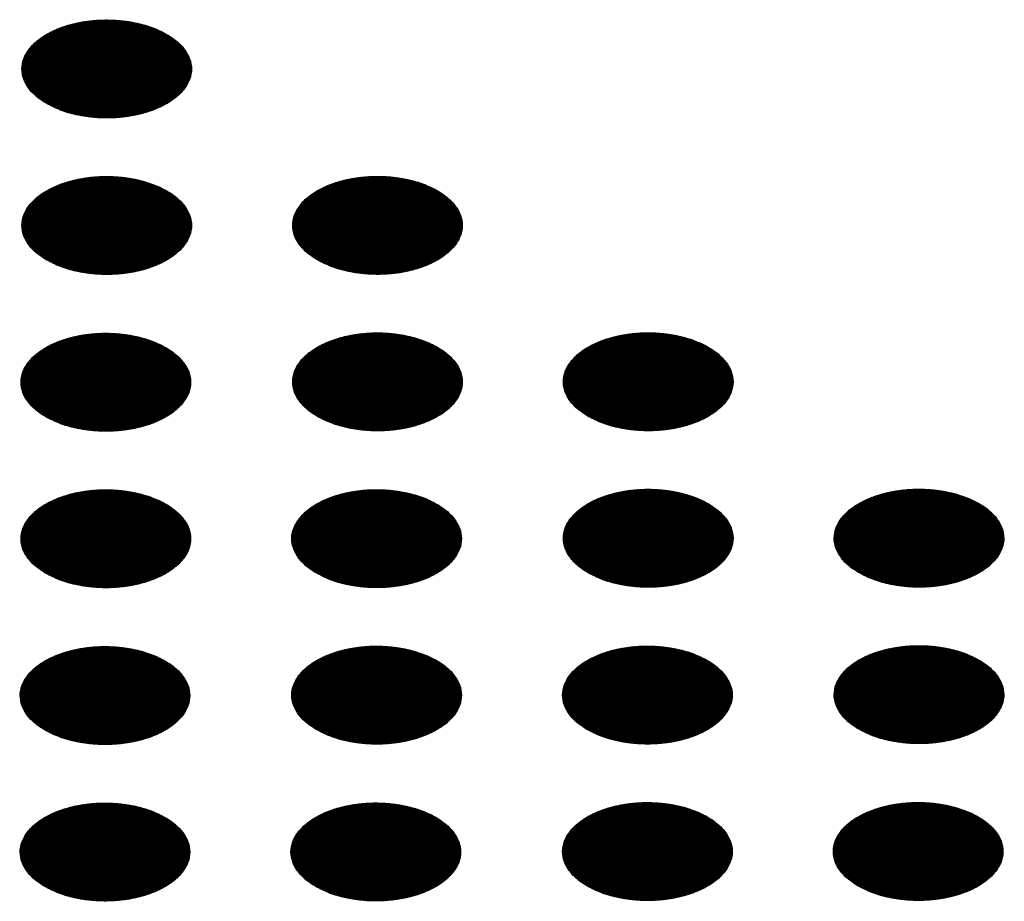
# Model space of a CAD drawing. Units: millimetres. Extents: x -15284 to -8913, y -1518 to 2954.
# Drawn here: x -9479 to -9446, y 419 to 448 of the extents above; entities that cross this region are included whole.
import ezdxf

# ---------------------------------------------------------------- set-up
doc = ezdxf.new("R2010")
doc.units = ezdxf.units.MM
doc.layers.add('1', color=7, linetype='Continuous')
pattern_1 = [(45, (0, 0), (-0.007071067812, 0.007071067812), [])]

msp = doc.modelspace()

# ---------------------------------------------------------------- hatches: boundary and pattern name
at = {"layer": '1', "linetype": 'Continuous'}
h = msp.add_hatch(dxfattribs=at)
h.set_pattern_fill('_USER', color=6, scale=0.01, angle=45, pattern_type=0)
h.set_pattern_definition(pattern_1)
edge = h.paths.add_edge_path()
edge.add_spline(control_points=[(-9478.026, 445.18), (-9477.875, 445.103), (-9477.56, 444.944), (-9477.032, 444.797), (-9476.466, 444.709), (-9475.879, 444.692), (-9475.299, 444.744), (-9474.75, 444.864), (-9474.255, 445.047), (-9473.834, 445.285), (-9473.504, 445.569), (-9473.281, 445.893), (-9473.18, 446.245), (-9473.214, 446.603), (-9473.378, 446.943), (-9473.657, 447.248), (-9474.034, 447.51), (-9474.494, 447.721), (-9475.019, 447.873), (-9475.587, 447.96), (-9476.173, 447.977), (-9476.753, 447.925), (-9477.302, 447.805), (-9477.798, 447.623), (-9478.219, 447.385), (-9478.548, 447.1), (-9478.772, 446.776), (-9478.872, 446.425), (-9478.838, 446.066), (-9478.674, 445.728), (-9478.397, 445.419), (-9478.155, 445.263), (-9478.026, 445.18)], knot_values=[0, 0, 0, 0, 0.507264, 1.056434, 1.634374, 2.225128, 2.811579, 3.376994, 3.906605, 4.389394, 4.820304, 5.203028, 5.552666, 5.894984, 6.258518, 6.664206, 7.121213, 7.628477, 8.177647, 8.755587, 9.346341, 9.932792, 10.498207, 11.027818, 11.510607, 11.941518, 12.324241, 12.67388, 13.016197, 13.379731, 13.78542, 14.242426, 14.242426, 14.242426, 14.242426], degree=3, periodic=0)
h = msp.add_hatch(dxfattribs=at)
h.set_pattern_fill('_USER', color=6, scale=0.01, angle=45, pattern_type=0)
h.set_pattern_definition(pattern_1)
edge = h.paths.add_edge_path()
edge.add_spline(control_points=[(-9478.026, 439.962), (-9477.875, 439.886), (-9477.56, 439.726), (-9477.032, 439.579), (-9476.466, 439.491), (-9475.879, 439.474), (-9475.299, 439.526), (-9474.75, 439.646), (-9474.255, 439.829), (-9473.834, 440.067), (-9473.504, 440.352), (-9473.281, 440.675), (-9473.18, 441.027), (-9473.214, 441.385), (-9473.378, 441.725), (-9473.657, 442.03), (-9474.034, 442.292), (-9474.494, 442.504), (-9475.019, 442.655), (-9475.587, 442.742), (-9476.173, 442.759), (-9476.753, 442.707), (-9477.302, 442.587), (-9477.798, 442.405), (-9478.219, 442.167), (-9478.548, 441.882), (-9478.772, 441.558), (-9478.872, 441.207), (-9478.838, 440.848), (-9478.674, 440.51), (-9478.397, 440.201), (-9478.155, 440.045), (-9478.026, 439.962)], knot_values=[0, 0, 0, 0, 0.507264, 1.056434, 1.634374, 2.225128, 2.811579, 3.376994, 3.906605, 4.389394, 4.820304, 5.203028, 5.552666, 5.894984, 6.258518, 6.664206, 7.121213, 7.628477, 8.177647, 8.755587, 9.346341, 9.932792, 10.498207, 11.027818, 11.510607, 11.941518, 12.324241, 12.67388, 13.016197, 13.379731, 13.78542, 14.242426, 14.242426, 14.242426, 14.242426], degree=3, periodic=0)
h = msp.add_hatch(dxfattribs=at)
h.set_pattern_fill('_USER', color=6, scale=0.01, angle=45, pattern_type=0)
h.set_pattern_definition(pattern_1)
edge = h.paths.add_edge_path()
edge.add_spline(control_points=[(-9468.993, 439.965), (-9468.842, 439.888), (-9468.528, 439.729), (-9468, 439.582), (-9467.433, 439.494), (-9466.847, 439.477), (-9466.267, 439.529), (-9465.717, 439.649), (-9465.222, 439.832), (-9464.801, 440.069), (-9464.471, 440.354), (-9464.248, 440.678), (-9464.147, 441.03), (-9464.181, 441.388), (-9464.346, 441.727), (-9464.624, 442.033), (-9465.001, 442.295), (-9465.462, 442.506), (-9465.987, 442.658), (-9466.554, 442.745), (-9467.14, 442.762), (-9467.72, 442.71), (-9468.27, 442.59), (-9468.765, 442.408), (-9469.186, 442.17), (-9469.516, 441.885), (-9469.739, 441.561), (-9469.84, 441.21), (-9469.806, 440.851), (-9469.641, 440.513), (-9469.365, 440.204), (-9469.122, 440.048), (-9468.993, 439.965)], knot_values=[0, 0, 0, 0, 0.507264, 1.056434, 1.634374, 2.225128, 2.811579, 3.376994, 3.906605, 4.389394, 4.820304, 5.203028, 5.552666, 5.894984, 6.258518, 6.664206, 7.121213, 7.628477, 8.177647, 8.755587, 9.346341, 9.932792, 10.498207, 11.027818, 11.510607, 11.941518, 12.324241, 12.67388, 13.016197, 13.379731, 13.78542, 14.242426, 14.242426, 14.242426, 14.242426], degree=3, periodic=0)
h = msp.add_hatch(dxfattribs=at)
h.set_pattern_fill('_USER', color=6, scale=0.01, angle=45, pattern_type=0)
h.set_pattern_definition(pattern_1)
edge = h.paths.add_edge_path()
edge.add_spline(control_points=[(-9478.054, 434.734), (-9477.903, 434.657), (-9477.588, 434.498), (-9477.06, 434.351), (-9476.494, 434.263), (-9475.907, 434.246), (-9475.327, 434.298), (-9474.778, 434.418), (-9474.283, 434.6), (-9473.862, 434.838), (-9473.532, 435.123), (-9473.309, 435.447), (-9473.208, 435.798), (-9473.242, 436.157), (-9473.406, 436.496), (-9473.685, 436.802), (-9474.062, 437.064), (-9474.522, 437.275), (-9475.047, 437.427), (-9475.615, 437.514), (-9476.201, 437.531), (-9476.781, 437.479), (-9477.33, 437.359), (-9477.826, 437.177), (-9478.247, 436.939), (-9478.576, 436.654), (-9478.799, 436.33), (-9478.9, 435.979), (-9478.866, 435.62), (-9478.702, 435.281), (-9478.425, 434.973), (-9478.183, 434.817), (-9478.054, 434.734)], knot_values=[0, 0, 0, 0, 0.507264, 1.056434, 1.634374, 2.225128, 2.811579, 3.376994, 3.906605, 4.389394, 4.820304, 5.203028, 5.552666, 5.894984, 6.258518, 6.664206, 7.121213, 7.628477, 8.177647, 8.755587, 9.346341, 9.932792, 10.498207, 11.027818, 11.510607, 11.941518, 12.324241, 12.67388, 13.016197, 13.379731, 13.78542, 14.242426, 14.242426, 14.242426, 14.242426], degree=3, periodic=0)
h = msp.add_hatch(dxfattribs=at)
h.set_pattern_fill('_USER', color=6, scale=0.01, angle=45, pattern_type=0)
h.set_pattern_definition(pattern_1)
edge = h.paths.add_edge_path()
edge.add_spline(control_points=[(-9468.993, 434.747), (-9468.842, 434.67), (-9468.528, 434.511), (-9468, 434.364), (-9467.433, 434.276), (-9466.847, 434.259), (-9466.267, 434.311), (-9465.717, 434.431), (-9465.222, 434.614), (-9464.801, 434.851), (-9464.471, 435.136), (-9464.248, 435.46), (-9464.147, 435.812), (-9464.181, 436.17), (-9464.346, 436.509), (-9464.624, 436.815), (-9465.001, 437.077), (-9465.462, 437.288), (-9465.987, 437.44), (-9466.554, 437.527), (-9467.14, 437.544), (-9467.72, 437.492), (-9468.27, 437.372), (-9468.765, 437.19), (-9469.186, 436.952), (-9469.516, 436.667), (-9469.739, 436.343), (-9469.84, 435.992), (-9469.806, 435.633), (-9469.641, 435.295), (-9469.365, 434.986), (-9469.122, 434.83), (-9468.993, 434.747)], knot_values=[0, 0, 0, 0, 0.507264, 1.056434, 1.634374, 2.225128, 2.811579, 3.376994, 3.906605, 4.389394, 4.820304, 5.203028, 5.552666, 5.894984, 6.258518, 6.664206, 7.121213, 7.628477, 8.177647, 8.755587, 9.346341, 9.932792, 10.498207, 11.027818, 11.510607, 11.941518, 12.324241, 12.67388, 13.016197, 13.379731, 13.78542, 14.242426, 14.242426, 14.242426, 14.242426], degree=3, periodic=0)
h = msp.add_hatch(dxfattribs=at)
h.set_pattern_fill('_USER', color=6, scale=0.01, angle=45, pattern_type=0)
h.set_pattern_definition(pattern_1)
edge = h.paths.add_edge_path()
edge.add_spline(control_points=[(-9459.961, 434.75), (-9459.81, 434.673), (-9459.495, 434.514), (-9458.967, 434.367), (-9458.4, 434.279), (-9457.814, 434.262), (-9457.234, 434.314), (-9456.685, 434.434), (-9456.189, 434.617), (-9455.768, 434.854), (-9455.439, 435.139), (-9455.215, 435.463), (-9455.115, 435.815), (-9455.149, 436.173), (-9455.313, 436.512), (-9455.591, 436.818), (-9455.968, 437.08), (-9456.429, 437.291), (-9456.954, 437.443), (-9457.521, 437.53), (-9458.108, 437.547), (-9458.688, 437.495), (-9459.237, 437.375), (-9459.732, 437.193), (-9460.153, 436.955), (-9460.483, 436.67), (-9460.706, 436.346), (-9460.807, 435.995), (-9460.773, 435.636), (-9460.608, 435.297), (-9460.332, 434.989), (-9460.089, 434.833), (-9459.961, 434.75)], knot_values=[0, 0, 0, 0, 0.507264, 1.056434, 1.634374, 2.225128, 2.811579, 3.376994, 3.906605, 4.389394, 4.820304, 5.203028, 5.552666, 5.894984, 6.258518, 6.664206, 7.121213, 7.628477, 8.177647, 8.755587, 9.346341, 9.932792, 10.498207, 11.027818, 11.510607, 11.941518, 12.324241, 12.67388, 13.016197, 13.379731, 13.78542, 14.242426, 14.242426, 14.242426, 14.242426], degree=3, periodic=0)
h = msp.add_hatch(dxfattribs=at)
h.set_pattern_fill('_USER', color=6, scale=0.01, angle=45, pattern_type=0)
h.set_pattern_definition(pattern_1)
edge = h.paths.add_edge_path()
edge.add_spline(control_points=[(-9478.054, 429.516), (-9477.903, 429.439), (-9477.588, 429.28), (-9477.06, 429.133), (-9476.494, 429.045), (-9475.907, 429.028), (-9475.327, 429.08), (-9474.778, 429.2), (-9474.283, 429.382), (-9473.862, 429.62), (-9473.532, 429.905), (-9473.309, 430.229), (-9473.208, 430.58), (-9473.242, 430.939), (-9473.406, 431.278), (-9473.685, 431.584), (-9474.062, 431.846), (-9474.522, 432.057), (-9475.047, 432.209), (-9475.615, 432.296), (-9476.201, 432.313), (-9476.781, 432.261), (-9477.33, 432.141), (-9477.826, 431.959), (-9478.247, 431.721), (-9478.576, 431.436), (-9478.799, 431.112), (-9478.9, 430.761), (-9478.866, 430.402), (-9478.702, 430.063), (-9478.425, 429.755), (-9478.183, 429.599), (-9478.054, 429.516)], knot_values=[0, 0, 0, 0, 0.507264, 1.056434, 1.634374, 2.225128, 2.811579, 3.376994, 3.906605, 4.389394, 4.820304, 5.203028, 5.552666, 5.894984, 6.258518, 6.664206, 7.121213, 7.628477, 8.177647, 8.755587, 9.346341, 9.932792, 10.498207, 11.027818, 11.510607, 11.941518, 12.324241, 12.67388, 13.016197, 13.379731, 13.78542, 14.242426, 14.242426, 14.242426, 14.242426], degree=3, periodic=0)
h = msp.add_hatch(dxfattribs=at)
h.set_pattern_fill('_USER', color=6, scale=0.01, angle=45, pattern_type=0)
h.set_pattern_definition(pattern_1)
edge = h.paths.add_edge_path()
edge.add_spline(control_points=[(-9469.021, 429.519), (-9468.87, 429.442), (-9468.556, 429.283), (-9468.028, 429.136), (-9467.461, 429.048), (-9466.874, 429.031), (-9466.295, 429.083), (-9465.745, 429.203), (-9465.25, 429.385), (-9464.829, 429.623), (-9464.499, 429.908), (-9464.276, 430.232), (-9464.175, 430.583), (-9464.209, 430.942), (-9464.374, 431.281), (-9464.652, 431.587), (-9465.029, 431.849), (-9465.49, 432.06), (-9466.015, 432.212), (-9466.582, 432.298), (-9467.168, 432.316), (-9467.748, 432.264), (-9468.298, 432.144), (-9468.793, 431.962), (-9469.214, 431.724), (-9469.544, 431.439), (-9469.767, 431.115), (-9469.868, 430.763), (-9469.834, 430.405), (-9469.669, 430.066), (-9469.393, 429.758), (-9469.15, 429.601), (-9469.021, 429.519)], knot_values=[0, 0, 0, 0, 0.507264, 1.056434, 1.634374, 2.225128, 2.811579, 3.376994, 3.906605, 4.389394, 4.820304, 5.203028, 5.552666, 5.894984, 6.258518, 6.664206, 7.121213, 7.628477, 8.177647, 8.755587, 9.346341, 9.932792, 10.498207, 11.027818, 11.510607, 11.941518, 12.324241, 12.67388, 13.016197, 13.379731, 13.78542, 14.242426, 14.242426, 14.242426, 14.242426], degree=3, periodic=0)
h = msp.add_hatch(dxfattribs=at)
h.set_pattern_fill('_USER', color=6, scale=0.01, angle=45, pattern_type=0)
h.set_pattern_definition(pattern_1)
edge = h.paths.add_edge_path()
edge.add_spline(control_points=[(-9459.961, 429.532), (-9459.81, 429.455), (-9459.495, 429.296), (-9458.967, 429.149), (-9458.4, 429.061), (-9457.814, 429.044), (-9457.234, 429.096), (-9456.685, 429.216), (-9456.189, 429.399), (-9455.768, 429.636), (-9455.439, 429.921), (-9455.215, 430.245), (-9455.115, 430.597), (-9455.149, 430.955), (-9455.313, 431.294), (-9455.591, 431.6), (-9455.968, 431.862), (-9456.429, 432.073), (-9456.954, 432.225), (-9457.521, 432.312), (-9458.108, 432.329), (-9458.688, 432.277), (-9459.237, 432.157), (-9459.732, 431.975), (-9460.153, 431.737), (-9460.483, 431.452), (-9460.706, 431.128), (-9460.807, 430.777), (-9460.773, 430.418), (-9460.608, 430.079), (-9460.332, 429.771), (-9460.089, 429.615), (-9459.961, 429.532)], knot_values=[0, 0, 0, 0, 0.507264, 1.056434, 1.634374, 2.225128, 2.811579, 3.376994, 3.906605, 4.389394, 4.820304, 5.203028, 5.552666, 5.894984, 6.258518, 6.664206, 7.121213, 7.628477, 8.177647, 8.755587, 9.346341, 9.932792, 10.498207, 11.027818, 11.510607, 11.941518, 12.324241, 12.67388, 13.016197, 13.379731, 13.78542, 14.242426, 14.242426, 14.242426, 14.242426], degree=3, periodic=0)
h = msp.add_hatch(dxfattribs=at)
h.set_pattern_fill('_USER', color=6, scale=0.01, angle=45, pattern_type=0)
h.set_pattern_definition(pattern_1)
edge = h.paths.add_edge_path()
edge.add_spline(control_points=[(-9450.928, 429.535), (-9450.777, 429.458), (-9450.462, 429.299), (-9449.934, 429.152), (-9449.367, 429.064), (-9448.781, 429.047), (-9448.201, 429.099), (-9447.652, 429.219), (-9447.157, 429.401), (-9446.735, 429.639), (-9446.406, 429.924), (-9446.183, 430.248), (-9446.082, 430.599), (-9446.116, 430.958), (-9446.28, 431.297), (-9446.558, 431.603), (-9446.936, 431.865), (-9447.396, 432.076), (-9447.921, 432.228), (-9448.489, 432.315), (-9449.075, 432.332), (-9449.655, 432.28), (-9450.204, 432.16), (-9450.699, 431.978), (-9451.12, 431.74), (-9451.45, 431.455), (-9451.673, 431.131), (-9451.774, 430.78), (-9451.74, 430.421), (-9451.576, 430.082), (-9451.299, 429.774), (-9451.056, 429.618), (-9450.928, 429.535)], knot_values=[0, 0, 0, 0, 0.507264, 1.056434, 1.634374, 2.225128, 2.811579, 3.376994, 3.906605, 4.389394, 4.820304, 5.203028, 5.552666, 5.894984, 6.258518, 6.664206, 7.121213, 7.628477, 8.177647, 8.755587, 9.346341, 9.932792, 10.498207, 11.027818, 11.510607, 11.941518, 12.324241, 12.67388, 13.016197, 13.379731, 13.78542, 14.242426, 14.242426, 14.242426, 14.242426], degree=3, periodic=0)
h = msp.add_hatch(dxfattribs=at)
h.set_pattern_fill('_USER', color=6, scale=0.01, angle=45, pattern_type=0)
h.set_pattern_definition(pattern_1)
edge = h.paths.add_edge_path()
edge.add_spline(control_points=[(-9478.082, 424.288), (-9477.931, 424.211), (-9477.616, 424.051), (-9477.088, 423.905), (-9476.522, 423.817), (-9475.935, 423.8), (-9475.355, 423.852), (-9474.806, 423.972), (-9474.311, 424.154), (-9473.89, 424.392), (-9473.56, 424.677), (-9473.337, 425.001), (-9473.236, 425.352), (-9473.27, 425.711), (-9473.434, 426.05), (-9473.712, 426.355), (-9474.09, 426.618), (-9474.55, 426.829), (-9475.075, 426.981), (-9475.643, 427.067), (-9476.229, 427.085), (-9476.809, 427.032), (-9477.358, 426.913), (-9477.854, 426.73), (-9478.275, 426.492), (-9478.604, 426.207), (-9478.827, 425.884), (-9478.928, 425.532), (-9478.894, 425.174), (-9478.73, 424.835), (-9478.453, 424.526), (-9478.211, 424.37), (-9478.082, 424.288)], knot_values=[0, 0, 0, 0, 0.507264, 1.056434, 1.634374, 2.225128, 2.811579, 3.376994, 3.906605, 4.389394, 4.820304, 5.203028, 5.552666, 5.894984, 6.258518, 6.664206, 7.121213, 7.628477, 8.177647, 8.755587, 9.346341, 9.932792, 10.498207, 11.027818, 11.510607, 11.941518, 12.324241, 12.67388, 13.016197, 13.379731, 13.78542, 14.242426, 14.242426, 14.242426, 14.242426], degree=3, periodic=0)
h = msp.add_hatch(dxfattribs=at)
h.set_pattern_fill('_USER', color=6, scale=0.01, angle=45, pattern_type=0)
h.set_pattern_definition(pattern_1)
edge = h.paths.add_edge_path()
edge.add_spline(control_points=[(-9469.021, 424.301), (-9468.87, 424.224), (-9468.556, 424.065), (-9468.028, 423.918), (-9467.461, 423.83), (-9466.874, 423.813), (-9466.295, 423.865), (-9465.745, 423.985), (-9465.25, 424.167), (-9464.829, 424.405), (-9464.499, 424.69), (-9464.276, 425.014), (-9464.175, 425.365), (-9464.209, 425.724), (-9464.374, 426.063), (-9464.652, 426.369), (-9465.029, 426.631), (-9465.49, 426.842), (-9466.015, 426.994), (-9466.582, 427.08), (-9467.168, 427.098), (-9467.748, 427.046), (-9468.298, 426.926), (-9468.793, 426.744), (-9469.214, 426.506), (-9469.544, 426.221), (-9469.767, 425.897), (-9469.868, 425.546), (-9469.834, 425.187), (-9469.669, 424.848), (-9469.393, 424.54), (-9469.15, 424.383), (-9469.021, 424.301)], knot_values=[0, 0, 0, 0, 0.507264, 1.056434, 1.634374, 2.225128, 2.811579, 3.376994, 3.906605, 4.389394, 4.820304, 5.203028, 5.552666, 5.894984, 6.258518, 6.664206, 7.121213, 7.628477, 8.177647, 8.755587, 9.346341, 9.932792, 10.498207, 11.027818, 11.510607, 11.941518, 12.324241, 12.67388, 13.016197, 13.379731, 13.78542, 14.242426, 14.242426, 14.242426, 14.242426], degree=3, periodic=0)
h = msp.add_hatch(dxfattribs=at)
h.set_pattern_fill('_USER', color=6, scale=0.01, angle=45, pattern_type=0)
h.set_pattern_definition(pattern_1)
edge = h.paths.add_edge_path()
edge.add_spline(control_points=[(-9459.989, 424.304), (-9459.838, 424.227), (-9459.523, 424.068), (-9458.995, 423.921), (-9458.428, 423.833), (-9457.842, 423.816), (-9457.262, 423.868), (-9456.713, 423.988), (-9456.217, 424.17), (-9455.796, 424.408), (-9455.467, 424.693), (-9455.243, 425.017), (-9455.143, 425.368), (-9455.177, 425.727), (-9455.341, 426.066), (-9455.619, 426.371), (-9455.996, 426.634), (-9456.457, 426.845), (-9456.982, 426.997), (-9457.549, 427.083), (-9458.136, 427.101), (-9458.716, 427.049), (-9459.265, 426.929), (-9459.76, 426.746), (-9460.181, 426.509), (-9460.511, 426.224), (-9460.734, 425.9), (-9460.835, 425.548), (-9460.801, 425.19), (-9460.636, 424.851), (-9460.36, 424.543), (-9460.117, 424.386), (-9459.989, 424.304)], knot_values=[0, 0, 0, 0, 0.507264, 1.056434, 1.634374, 2.225128, 2.811579, 3.376994, 3.906605, 4.389394, 4.820304, 5.203028, 5.552666, 5.894984, 6.258518, 6.664206, 7.121213, 7.628477, 8.177647, 8.755587, 9.346341, 9.932792, 10.498207, 11.027818, 11.510607, 11.941518, 12.324241, 12.67388, 13.016197, 13.379731, 13.78542, 14.242426, 14.242426, 14.242426, 14.242426], degree=3, periodic=0)
h = msp.add_hatch(dxfattribs=at)
h.set_pattern_fill('_USER', color=6, scale=0.01, angle=45, pattern_type=0)
h.set_pattern_definition(pattern_1)
edge = h.paths.add_edge_path()
edge.add_spline(control_points=[(-9450.928, 424.317), (-9450.777, 424.24), (-9450.462, 424.081), (-9449.934, 423.934), (-9449.367, 423.846), (-9448.781, 423.829), (-9448.201, 423.881), (-9447.652, 424.001), (-9447.157, 424.183), (-9446.735, 424.421), (-9446.406, 424.706), (-9446.183, 425.03), (-9446.082, 425.382), (-9446.116, 425.74), (-9446.28, 426.079), (-9446.558, 426.385), (-9446.936, 426.647), (-9447.396, 426.858), (-9447.921, 427.01), (-9448.489, 427.097), (-9449.075, 427.114), (-9449.655, 427.062), (-9450.204, 426.942), (-9450.699, 426.76), (-9451.12, 426.522), (-9451.45, 426.237), (-9451.673, 425.913), (-9451.774, 425.562), (-9451.74, 425.203), (-9451.576, 424.864), (-9451.299, 424.556), (-9451.056, 424.4), (-9450.928, 424.317)], knot_values=[0, 0, 0, 0, 0.507264, 1.056434, 1.634374, 2.225128, 2.811579, 3.376994, 3.906605, 4.389394, 4.820304, 5.203028, 5.552666, 5.894984, 6.258518, 6.664206, 7.121213, 7.628477, 8.177647, 8.755587, 9.346341, 9.932792, 10.498207, 11.027818, 11.510607, 11.941518, 12.324241, 12.67388, 13.016197, 13.379731, 13.78542, 14.242426, 14.242426, 14.242426, 14.242426], degree=3, periodic=0)
h = msp.add_hatch(dxfattribs=at)
h.set_pattern_fill('_USER', color=6, scale=0.01, angle=45, pattern_type=0)
h.set_pattern_definition(pattern_1)
edge = h.paths.add_edge_path()
edge.add_spline(control_points=[(-9478.082, 419.07), (-9477.931, 418.993), (-9477.616, 418.833), (-9477.088, 418.687), (-9476.522, 418.599), (-9475.935, 418.582), (-9475.355, 418.634), (-9474.806, 418.754), (-9474.311, 418.936), (-9473.89, 419.174), (-9473.56, 419.459), (-9473.337, 419.783), (-9473.236, 420.134), (-9473.27, 420.493), (-9473.434, 420.832), (-9473.712, 421.137), (-9474.09, 421.4), (-9474.55, 421.611), (-9475.075, 421.763), (-9475.643, 421.849), (-9476.229, 421.867), (-9476.809, 421.815), (-9477.358, 421.695), (-9477.854, 421.512), (-9478.275, 421.274), (-9478.604, 420.99), (-9478.827, 420.666), (-9478.928, 420.314), (-9478.894, 419.956), (-9478.73, 419.617), (-9478.453, 419.308), (-9478.211, 419.152), (-9478.082, 419.07)], knot_values=[0, 0, 0, 0, 0.507264, 1.056434, 1.634374, 2.225128, 2.811579, 3.376994, 3.906605, 4.389394, 4.820304, 5.203028, 5.552666, 5.894984, 6.258518, 6.664206, 7.121213, 7.628477, 8.177647, 8.755587, 9.346341, 9.932792, 10.498207, 11.027818, 11.510607, 11.941518, 12.324241, 12.67388, 13.016197, 13.379731, 13.78542, 14.242426, 14.242426, 14.242426, 14.242426], degree=3, periodic=0)
h = msp.add_hatch(dxfattribs=at)
h.set_pattern_fill('_USER', color=6, scale=0.01, angle=45, pattern_type=0)
h.set_pattern_definition(pattern_1)
edge = h.paths.add_edge_path()
edge.add_spline(control_points=[(-9469.049, 419.072), (-9468.898, 418.996), (-9468.583, 418.836), (-9468.056, 418.69), (-9467.489, 418.602), (-9466.902, 418.585), (-9466.322, 418.637), (-9465.773, 418.757), (-9465.278, 418.939), (-9464.857, 419.177), (-9464.527, 419.462), (-9464.304, 419.785), (-9464.203, 420.137), (-9464.237, 420.495), (-9464.401, 420.835), (-9464.68, 421.14), (-9465.057, 421.403), (-9465.518, 421.614), (-9466.043, 421.766), (-9466.61, 421.852), (-9467.196, 421.87), (-9467.776, 421.817), (-9468.325, 421.698), (-9468.821, 421.515), (-9469.242, 421.277), (-9469.571, 420.992), (-9469.795, 420.669), (-9469.895, 420.317), (-9469.861, 419.959), (-9469.697, 419.62), (-9469.421, 419.311), (-9469.178, 419.155), (-9469.049, 419.072)], knot_values=[0, 0, 0, 0, 0.507264, 1.056434, 1.634374, 2.225128, 2.811579, 3.376994, 3.906605, 4.389394, 4.820304, 5.203028, 5.552666, 5.894984, 6.258518, 6.664206, 7.121213, 7.628477, 8.177647, 8.755587, 9.346341, 9.932792, 10.498207, 11.027818, 11.510607, 11.941518, 12.324241, 12.67388, 13.016197, 13.379731, 13.78542, 14.242426, 14.242426, 14.242426, 14.242426], degree=3, periodic=0)
h = msp.add_hatch(dxfattribs=at)
h.set_pattern_fill('_USER', color=6, scale=0.01, angle=45, pattern_type=0)
h.set_pattern_definition(pattern_1)
edge = h.paths.add_edge_path()
edge.add_spline(control_points=[(-9459.989, 419.086), (-9459.838, 419.009), (-9459.523, 418.85), (-9458.995, 418.703), (-9458.428, 418.615), (-9457.842, 418.598), (-9457.262, 418.65), (-9456.713, 418.77), (-9456.217, 418.952), (-9455.796, 419.19), (-9455.467, 419.475), (-9455.243, 419.799), (-9455.143, 420.15), (-9455.177, 420.509), (-9455.341, 420.848), (-9455.619, 421.153), (-9455.996, 421.416), (-9456.457, 421.627), (-9456.982, 421.779), (-9457.549, 421.865), (-9458.136, 421.883), (-9458.716, 421.831), (-9459.265, 421.711), (-9459.76, 421.528), (-9460.181, 421.291), (-9460.511, 421.006), (-9460.734, 420.682), (-9460.835, 420.33), (-9460.801, 419.972), (-9460.636, 419.633), (-9460.36, 419.325), (-9460.117, 419.168), (-9459.989, 419.086)], knot_values=[0, 0, 0, 0, 0.507264, 1.056434, 1.634374, 2.225128, 2.811579, 3.376994, 3.906605, 4.389394, 4.820304, 5.203028, 5.552666, 5.894984, 6.258518, 6.664206, 7.121213, 7.628477, 8.177647, 8.755587, 9.346341, 9.932792, 10.498207, 11.027818, 11.510607, 11.941518, 12.324241, 12.67388, 13.016197, 13.379731, 13.78542, 14.242426, 14.242426, 14.242426, 14.242426], degree=3, periodic=0)
h = msp.add_hatch(dxfattribs=at)
h.set_pattern_fill('_USER', color=6, scale=0.01, angle=45, pattern_type=0)
h.set_pattern_definition(pattern_1)
edge = h.paths.add_edge_path()
edge.add_spline(control_points=[(-9450.956, 419.089), (-9450.805, 419.012), (-9450.49, 418.852), (-9449.962, 418.706), (-9449.395, 418.618), (-9448.809, 418.601), (-9448.229, 418.653), (-9447.68, 418.773), (-9447.184, 418.955), (-9446.763, 419.193), (-9446.434, 419.478), (-9446.211, 419.802), (-9446.11, 420.153), (-9446.144, 420.512), (-9446.308, 420.851), (-9446.586, 421.156), (-9446.964, 421.419), (-9447.424, 421.63), (-9447.949, 421.782), (-9448.517, 421.868), (-9449.103, 421.886), (-9449.683, 421.834), (-9450.232, 421.714), (-9450.727, 421.531), (-9451.148, 421.294), (-9451.478, 421.009), (-9451.701, 420.685), (-9451.802, 420.333), (-9451.768, 419.975), (-9451.603, 419.636), (-9451.327, 419.327), (-9451.084, 419.171), (-9450.956, 419.089)], knot_values=[0, 0, 0, 0, 0.507264, 1.056434, 1.634374, 2.225128, 2.811579, 3.376994, 3.906605, 4.389394, 4.820304, 5.203028, 5.552666, 5.894984, 6.258518, 6.664206, 7.121213, 7.628477, 8.177647, 8.755587, 9.346341, 9.932792, 10.498207, 11.027818, 11.510607, 11.941518, 12.324241, 12.67388, 13.016197, 13.379731, 13.78542, 14.242426, 14.242426, 14.242426, 14.242426], degree=3, periodic=0)

# ---------------------------------------------------------------- linework, layer by layer
at = {"color": 250, "linetype": 'Continuous'}
for points in [[(-9478.026, 445.18), (-9477.567, 444.965), (-9477.04, 444.81), (-9476.469, 444.722), (-9475.878, 444.704), (-9475.294, 444.757), (-9474.742, 444.88), (-9474.246, 445.066), (-9473.828, 445.307), (-9473.506, 445.593), (-9473.294, 445.912), (-9473.202, 446.249), (-9473.233, 446.59), (-9473.386, 446.92), (-9473.654, 447.224), (-9474.026, 447.489), (-9474.486, 447.704), (-9475.013, 447.859), (-9475.584, 447.948), (-9476.174, 447.965), (-9476.758, 447.912), (-9477.31, 447.79), (-9477.806, 447.604), (-9478.224, 447.362), (-9478.546, 447.076), (-9478.758, 446.757), (-9478.851, 446.42), (-9478.82, 446.079), (-9478.667, 445.75), (-9478.398, 445.445), (-9478.026, 445.18)], [(-9478.026, 439.962), (-9477.567, 439.747), (-9477.04, 439.592), (-9476.469, 439.504), (-9475.878, 439.486), (-9475.294, 439.539), (-9474.742, 439.662), (-9474.246, 439.848), (-9473.828, 440.089), (-9473.506, 440.375), (-9473.294, 440.694), (-9473.202, 441.031), (-9473.233, 441.372), (-9473.386, 441.702), (-9473.654, 442.006), (-9474.026, 442.271), (-9474.486, 442.486), (-9475.013, 442.641), (-9475.584, 442.73), (-9476.174, 442.748), (-9476.758, 442.694), (-9477.31, 442.572), (-9477.806, 442.386), (-9478.224, 442.144), (-9478.546, 441.858), (-9478.758, 441.539), (-9478.851, 441.202), (-9478.82, 440.861), (-9478.667, 440.532), (-9478.398, 440.227), (-9478.026, 439.962)], [(-9468.993, 439.965), (-9468.534, 439.75), (-9468.007, 439.595), (-9467.436, 439.507), (-9466.845, 439.489), (-9466.261, 439.542), (-9465.709, 439.665), (-9465.214, 439.851), (-9464.795, 440.092), (-9464.473, 440.378), (-9464.262, 440.697), (-9464.169, 441.034), (-9464.2, 441.375), (-9464.353, 441.705), (-9464.621, 442.009), (-9464.994, 442.274), (-9465.453, 442.489), (-9465.98, 442.644), (-9466.551, 442.733), (-9467.142, 442.75), (-9467.726, 442.697), (-9468.278, 442.575), (-9468.773, 442.389), (-9469.192, 442.147), (-9469.514, 441.861), (-9469.726, 441.542), (-9469.818, 441.205), (-9469.787, 440.864), (-9469.634, 440.534), (-9469.366, 440.23), (-9468.993, 439.965)], [(-9478.054, 434.734), (-9477.595, 434.519), (-9477.068, 434.364), (-9476.497, 434.276), (-9475.906, 434.258), (-9475.322, 434.311), (-9474.77, 434.434), (-9474.274, 434.619), (-9473.856, 434.861), (-9473.534, 435.147), (-9473.322, 435.466), (-9473.23, 435.803), (-9473.261, 436.144), (-9473.414, 436.474), (-9473.682, 436.778), (-9474.054, 437.043), (-9474.514, 437.258), (-9475.041, 437.413), (-9475.612, 437.501), (-9476.202, 437.519), (-9476.786, 437.466), (-9477.338, 437.343), (-9477.834, 437.158), (-9478.252, 436.916), (-9478.574, 436.63), (-9478.786, 436.311), (-9478.879, 435.974), (-9478.848, 435.633), (-9478.695, 435.303), (-9478.426, 434.999), (-9478.054, 434.734)], [(-9468.993, 434.747), (-9468.534, 434.532), (-9468.007, 434.377), (-9467.436, 434.289), (-9466.845, 434.271), (-9466.261, 434.324), (-9465.709, 434.447), (-9465.214, 434.633), (-9464.795, 434.874), (-9464.473, 435.16), (-9464.262, 435.479), (-9464.169, 435.816), (-9464.2, 436.157), (-9464.353, 436.487), (-9464.621, 436.791), (-9464.994, 437.056), (-9465.453, 437.271), (-9465.98, 437.426), (-9466.551, 437.515), (-9467.142, 437.532), (-9467.726, 437.479), (-9468.278, 437.357), (-9468.773, 437.171), (-9469.192, 436.929), (-9469.514, 436.643), (-9469.726, 436.324), (-9469.818, 435.987), (-9469.787, 435.646), (-9469.634, 435.317), (-9469.366, 435.012), (-9468.993, 434.747)], [(-9459.961, 434.75), (-9459.501, 434.535), (-9458.974, 434.38), (-9458.403, 434.292), (-9457.813, 434.274), (-9457.229, 434.327), (-9456.677, 434.45), (-9456.181, 434.636), (-9455.763, 434.877), (-9455.441, 435.163), (-9455.229, 435.482), (-9455.136, 435.819), (-9455.167, 436.16), (-9455.32, 436.49), (-9455.589, 436.794), (-9455.961, 437.059), (-9456.42, 437.274), (-9456.947, 437.429), (-9457.518, 437.517), (-9458.109, 437.535), (-9458.693, 437.482), (-9459.245, 437.36), (-9459.741, 437.174), (-9460.159, 436.932), (-9460.481, 436.646), (-9460.693, 436.327), (-9460.785, 435.99), (-9460.754, 435.649), (-9460.601, 435.319), (-9460.333, 435.015), (-9459.961, 434.75)], [(-9478.054, 429.516), (-9477.595, 429.301), (-9477.068, 429.146), (-9476.497, 429.058), (-9475.906, 429.04), (-9475.322, 429.093), (-9474.77, 429.216), (-9474.274, 429.401), (-9473.856, 429.643), (-9473.534, 429.929), (-9473.322, 430.248), (-9473.23, 430.585), (-9473.261, 430.926), (-9473.414, 431.256), (-9473.682, 431.56), (-9474.054, 431.825), (-9474.514, 432.04), (-9475.041, 432.195), (-9475.612, 432.283), (-9476.202, 432.301), (-9476.786, 432.248), (-9477.338, 432.126), (-9477.834, 431.94), (-9478.252, 431.698), (-9478.574, 431.412), (-9478.786, 431.093), (-9478.879, 430.756), (-9478.848, 430.415), (-9478.695, 430.085), (-9478.426, 429.781), (-9478.054, 429.516)], [(-9469.021, 429.519), (-9468.562, 429.304), (-9468.035, 429.149), (-9467.464, 429.061), (-9466.873, 429.043), (-9466.289, 429.096), (-9465.737, 429.218), (-9465.241, 429.404), (-9464.823, 429.646), (-9464.501, 429.932), (-9464.289, 430.251), (-9464.197, 430.588), (-9464.228, 430.929), (-9464.381, 431.259), (-9464.649, 431.563), (-9465.021, 431.828), (-9465.481, 432.043), (-9466.008, 432.198), (-9466.579, 432.286), (-9467.169, 432.304), (-9467.753, 432.251), (-9468.306, 432.128), (-9468.801, 431.942), (-9469.22, 431.701), (-9469.542, 431.415), (-9469.753, 431.096), (-9469.846, 430.759), (-9469.815, 430.418), (-9469.662, 430.088), (-9469.394, 429.784), (-9469.021, 429.519)], [(-9459.961, 429.532), (-9459.501, 429.317), (-9458.974, 429.162), (-9458.403, 429.074), (-9457.813, 429.056), (-9457.229, 429.109), (-9456.677, 429.232), (-9456.181, 429.418), (-9455.763, 429.659), (-9455.441, 429.945), (-9455.229, 430.264), (-9455.136, 430.601), (-9455.167, 430.942), (-9455.32, 431.272), (-9455.589, 431.576), (-9455.961, 431.841), (-9456.42, 432.056), (-9456.947, 432.211), (-9457.518, 432.3), (-9458.109, 432.317), (-9458.693, 432.264), (-9459.245, 432.142), (-9459.741, 431.956), (-9460.159, 431.714), (-9460.481, 431.428), (-9460.693, 431.109), (-9460.785, 430.772), (-9460.754, 430.431), (-9460.601, 430.101), (-9460.333, 429.797), (-9459.961, 429.532)], [(-9450.928, 429.535), (-9450.468, 429.32), (-9449.942, 429.165), (-9449.37, 429.077), (-9448.78, 429.059), (-9448.196, 429.112), (-9447.644, 429.235), (-9447.148, 429.42), (-9446.73, 429.662), (-9446.408, 429.948), (-9446.196, 430.267), (-9446.103, 430.604), (-9446.134, 430.945), (-9446.287, 431.275), (-9446.556, 431.579), (-9446.928, 431.844), (-9447.388, 432.059), (-9447.914, 432.214), (-9448.486, 432.302), (-9449.076, 432.32), (-9449.66, 432.267), (-9450.212, 432.145), (-9450.708, 431.959), (-9451.126, 431.717), (-9451.448, 431.431), (-9451.66, 431.112), (-9451.752, 430.775), (-9451.722, 430.434), (-9451.568, 430.104), (-9451.3, 429.8), (-9450.928, 429.535)], [(-9478.082, 424.288), (-9477.623, 424.073), (-9477.096, 423.918), (-9476.525, 423.829), (-9475.934, 423.811), (-9475.35, 423.865), (-9474.798, 423.987), (-9474.302, 424.173), (-9473.884, 424.415), (-9473.562, 424.701), (-9473.35, 425.02), (-9473.258, 425.357), (-9473.289, 425.698), (-9473.442, 426.027), (-9473.71, 426.332), (-9474.082, 426.597), (-9474.542, 426.812), (-9475.069, 426.967), (-9475.64, 427.055), (-9476.23, 427.073), (-9476.814, 427.02), (-9477.366, 426.897), (-9477.862, 426.711), (-9478.28, 426.47), (-9478.602, 426.184), (-9478.814, 425.865), (-9478.907, 425.528), (-9478.876, 425.187), (-9478.723, 424.857), (-9478.454, 424.553), (-9478.082, 424.288)], [(-9469.021, 424.301), (-9468.562, 424.086), (-9468.035, 423.931), (-9467.464, 423.843), (-9466.873, 423.825), (-9466.289, 423.878), (-9465.737, 424), (-9465.241, 424.186), (-9464.823, 424.428), (-9464.501, 424.714), (-9464.289, 425.033), (-9464.197, 425.37), (-9464.228, 425.711), (-9464.381, 426.041), (-9464.649, 426.345), (-9465.021, 426.61), (-9465.481, 426.825), (-9466.008, 426.98), (-9466.579, 427.068), (-9467.169, 427.086), (-9467.753, 427.033), (-9468.306, 426.91), (-9468.801, 426.724), (-9469.22, 426.483), (-9469.542, 426.197), (-9469.753, 425.878), (-9469.846, 425.541), (-9469.815, 425.2), (-9469.662, 424.87), (-9469.394, 424.566), (-9469.021, 424.301)], [(-9459.989, 424.304), (-9459.529, 424.089), (-9459.002, 423.934), (-9458.431, 423.845), (-9457.841, 423.828), (-9457.257, 423.881), (-9456.705, 424.003), (-9456.209, 424.189), (-9455.791, 424.431), (-9455.469, 424.717), (-9455.257, 425.036), (-9455.164, 425.373), (-9455.195, 425.714), (-9455.348, 426.044), (-9455.617, 426.348), (-9455.989, 426.613), (-9456.448, 426.828), (-9456.975, 426.983), (-9457.546, 427.071), (-9458.137, 427.089), (-9458.721, 427.036), (-9459.273, 426.913), (-9459.769, 426.727), (-9460.187, 426.486), (-9460.509, 426.2), (-9460.721, 425.881), (-9460.813, 425.544), (-9460.782, 425.203), (-9460.629, 424.873), (-9460.361, 424.569), (-9459.989, 424.304)], [(-9450.928, 424.317), (-9450.468, 424.102), (-9449.942, 423.947), (-9449.37, 423.859), (-9448.78, 423.841), (-9448.196, 423.894), (-9447.644, 424.017), (-9447.148, 424.203), (-9446.73, 424.444), (-9446.408, 424.73), (-9446.196, 425.049), (-9446.103, 425.386), (-9446.134, 425.727), (-9446.287, 426.057), (-9446.556, 426.361), (-9446.928, 426.626), (-9447.388, 426.841), (-9447.914, 426.996), (-9448.486, 427.084), (-9449.076, 427.102), (-9449.66, 427.049), (-9450.212, 426.927), (-9450.708, 426.741), (-9451.126, 426.499), (-9451.448, 426.213), (-9451.66, 425.894), (-9451.752, 425.557), (-9451.722, 425.216), (-9451.568, 424.886), (-9451.3, 424.582), (-9450.928, 424.317)], [(-9478.082, 419.07), (-9477.623, 418.855), (-9477.096, 418.7), (-9476.525, 418.611), (-9475.934, 418.594), (-9475.35, 418.647), (-9474.798, 418.769), (-9474.302, 418.955), (-9473.884, 419.197), (-9473.562, 419.483), (-9473.35, 419.802), (-9473.258, 420.139), (-9473.289, 420.48), (-9473.442, 420.809), (-9473.71, 421.114), (-9474.082, 421.379), (-9474.542, 421.594), (-9475.069, 421.749), (-9475.64, 421.837), (-9476.23, 421.855), (-9476.814, 421.802), (-9477.366, 421.679), (-9477.862, 421.493), (-9478.28, 421.252), (-9478.602, 420.966), (-9478.814, 420.647), (-9478.907, 420.31), (-9478.876, 419.969), (-9478.723, 419.639), (-9478.454, 419.335), (-9478.082, 419.07)], [(-9469.049, 419.072), (-9468.59, 418.858), (-9468.063, 418.703), (-9467.492, 418.614), (-9466.901, 418.596), (-9466.317, 418.65), (-9465.765, 418.772), (-9465.269, 418.958), (-9464.851, 419.199), (-9464.529, 419.486), (-9464.317, 419.804), (-9464.225, 420.142), (-9464.256, 420.483), (-9464.409, 420.812), (-9464.677, 421.117), (-9465.049, 421.382), (-9465.509, 421.597), (-9466.036, 421.752), (-9466.607, 421.84), (-9467.197, 421.858), (-9467.781, 421.804), (-9468.333, 421.682), (-9468.829, 421.496), (-9469.247, 421.255), (-9469.569, 420.968), (-9469.781, 420.65), (-9469.874, 420.313), (-9469.843, 419.972), (-9469.69, 419.642), (-9469.421, 419.338), (-9469.049, 419.072)], [(-9459.989, 419.086), (-9459.529, 418.871), (-9459.002, 418.716), (-9458.431, 418.627), (-9457.841, 418.61), (-9457.257, 418.663), (-9456.705, 418.785), (-9456.209, 418.971), (-9455.791, 419.213), (-9455.469, 419.499), (-9455.257, 419.818), (-9455.164, 420.155), (-9455.195, 420.496), (-9455.348, 420.826), (-9455.617, 421.13), (-9455.989, 421.395), (-9456.448, 421.61), (-9456.975, 421.765), (-9457.546, 421.853), (-9458.137, 421.871), (-9458.721, 421.818), (-9459.273, 421.695), (-9459.769, 421.509), (-9460.187, 421.268), (-9460.509, 420.982), (-9460.721, 420.663), (-9460.813, 420.326), (-9460.782, 419.985), (-9460.629, 419.655), (-9460.361, 419.351), (-9459.989, 419.086)], [(-9450.956, 419.089), (-9450.496, 418.874), (-9449.97, 418.719), (-9449.398, 418.63), (-9448.808, 418.613), (-9448.224, 418.666), (-9447.672, 418.788), (-9447.176, 418.974), (-9446.758, 419.216), (-9446.436, 419.502), (-9446.224, 419.821), (-9446.131, 420.158), (-9446.162, 420.499), (-9446.315, 420.828), (-9446.584, 421.133), (-9446.956, 421.398), (-9447.415, 421.613), (-9447.942, 421.768), (-9448.513, 421.856), (-9449.104, 421.874), (-9449.688, 421.821), (-9450.24, 421.698), (-9450.736, 421.512), (-9451.154, 421.271), (-9451.476, 420.985), (-9451.688, 420.666), (-9451.78, 420.329), (-9451.749, 419.988), (-9451.596, 419.658), (-9451.328, 419.354), (-9450.956, 419.089)]]:
    msp.add_spline(points, degree=3, dxfattribs=at)

doc.saveas('drawing.dxf')
